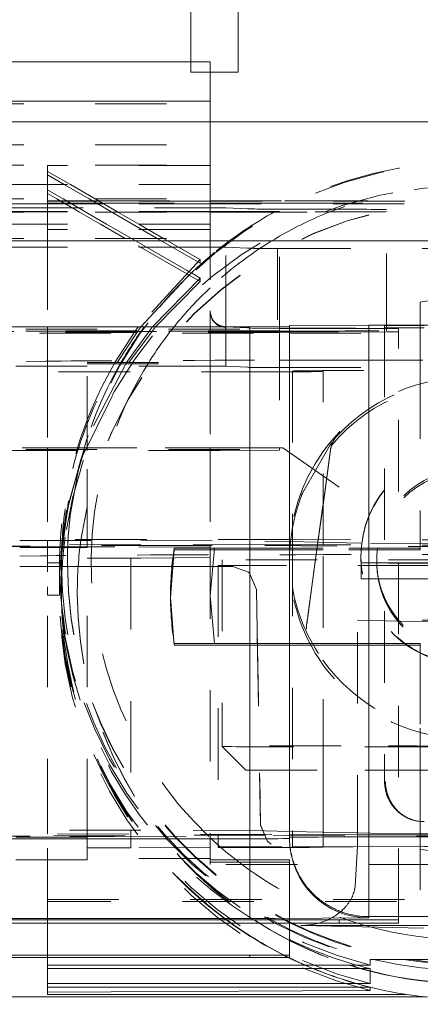
# Model space of a CAD drawing. Units: millimetres. Extents: x 1331 to 1892, y 72 to 806.
# Drawn here: x 1402 to 1407, y 673 to 685 of the extents above; entities that cross this region are included whole.
import ezdxf

# ---------------------------------------------------------------- set-up
doc = ezdxf.new("R2010")
doc.units = ezdxf.units.MM
for name, pattern in [('_..__..__..__.._', [1.8, 0.9, -0.9]), ('______..__..__..', [7.2, 2.7, -0.9, 0.9, -0.9, 0.9, -0.9]), ('________________', [0])]:
    doc.linetypes.add(name, pattern=pattern)
doc.layers.add('Ansichten', color=7, linetype='Continuous')
doc.layers.add('Maße', color=7, linetype='Continuous')
doc.dimstyles.get("Standard").update_dxf_attribs({"dimtxt": 0.18, "dimasz": 0.18, "dimexe": 0.18, "dimexo": 0.0625, "dimgap": 0.09, "dimtad": 0, "dimtih": 1, "dimtoh": 1, "dimdec": 4, "dimzin": 0, "dimdsep": 46, "dimtxsty": 'Standard', "dimcen": 0.09, "dimadec": 0, "dimazin": 0, "dimtfac": 1, "dimtdec": 4, "dimtofl": 0, "dimtmove": 0, "dimatfit": 3, "dimfxl": 0, "dimtolj": 1, "dimtzin": 0, "dimarcsym": 0})

# ---------------------------------------------------------------- blocks, each defined once
blk = doc.blocks.new('@725')
at = {"layer": 'Maße', "color": 7, "linetype": '________________', "lineweight": 9}
for p, q in [((1404.6, 684.714), (1404.6, 686.626)), ((1405.2, 684.584), (1405.2, 686.626)), ((1404.845, 684.714), (1401.595, 684.714)), ((1404.845, 684.714), (1404.845, 684.216)), ((1405.2, 684.584), (1404.845, 684.584)), ((1404.845, 684.216), (1404.845, 683.959)), ((1394, 683.959), (1412.6, 683.959)), ((1394, 682.459), (1412.6, 682.459)), ((1405.045, 681.375), (1401.595, 681.375)), ((1405.345, 681.375), (1405.045, 681.375)), ((1405.845, 681.377), (1405.345, 681.375)), ((1405.845, 681.393), (1406.845, 681.397)), ((1405.845, 681.393), (1405.845, 674.943)), ((1413.095, 681.397), (1406.845, 681.397)), ((1405.845, 674.927), (1405.845, 674.943)), ((1399.97, 673.904), (1406.47, 673.904)), ((1405.671, 673.92), (1405.345, 673.92)), ((1407.22, 673.901), (1406.47, 673.904)), ((1406.47, 673.859), (1407.22, 673.862)), ((1407.22, 673.901), (1407.22, 673.862)), ((1406.47, 673.859), (1399.97, 673.859)), ((1405.987, 673.832), (1413.095, 673.832)), ((1407.535, 673.797), (1405.987, 673.832)), ((1401.095, 673.46), (1405.345, 673.46)), ((1405.345, 673.428), (1401.095, 673.428)), ((1405.845, 673.457), (1405.845, 673.43)), ((1406.861, 673.402), (1413.245, 673.402)), ((1406.861, 673.334), (1406.861, 673.402)), ((1402.795, 673.334), (1406.861, 673.334)), ((1402.795, 673.288), (1402.795, 673.334)), ((1406.861, 673.288), (1402.795, 673.288)), ((1406.861, 673.1), (1406.861, 673.288)), ((1402.795, 673.1), (1406.861, 673.1)), ((1402.795, 673.054), (1402.795, 673.1)), ((1406.861, 673.054), (1402.795, 673.054)), ((1402.795, 672.993), (1406.811, 673.011)), ((1402.795, 672.964), (1402.795, 672.993)), ((1406.811, 673.011), (1406.861, 673.012)), ((1406.861, 673.012), (1406.861, 673.054)), ((1397.095, 672.931), (1407.57, 672.931)), ((1407.315, 672.964), (1402.795, 672.964))]:
    blk.add_line(p, q, dxfattribs=at)
at = {"layer": 'Maße', "color": 212, "linetype": '_..__..__..__.._', "lineweight": 9}
for p, q in [((1404.6, 684.584), (1404.6, 684.714)), ((1404.845, 684.584), (1404.6, 684.584)), ((1404.845, 684.217), (1401.595, 684.217)), ((1401.595, 684.182), (1404.845, 684.182)), ((1404.845, 683.959), (1404.845, 683.667)), ((1401.595, 683.667), (1404.845, 683.667)), ((1404.845, 683.667), (1404.845, 682.986)), ((1401.595, 683.41), (1404.845, 683.41)), ((1402.795, 683.166), (1402.795, 683.405)), ((1404.845, 683.405), (1402.795, 683.405)), ((1402.795, 683.333), (1403.084, 683.166)), ((1403.006, 683.166), (1402.795, 683.288)), ((1404.845, 683.166), (1401.595, 683.166)), ((1402.795, 682.986), (1402.795, 683.166)), ((1403.318, 682.986), (1403.006, 683.166)), ((1403.084, 683.166), (1403.397, 682.986)), ((1404.845, 682.964), (1404.845, 683.167)), ((1402.795, 683.1), (1402.992, 682.986)), ((1402.913, 682.986), (1402.795, 683.054)), ((1401.595, 682.986), (1404.845, 682.986)), ((1403.095, 682.926), (1401.595, 682.926)), ((1402.795, 682.828), (1402.795, 682.986)), ((1402.795, 682.964), (1403.031, 682.964)), ((1403.04, 682.958), (1402.795, 682.958)), ((1402.795, 682.932), (1403.086, 682.932)), ((1403.187, 682.828), (1402.913, 682.986)), ((1402.992, 682.986), (1403.266, 682.828)), ((1403.031, 682.964), (1403.436, 682.964)), ((1403.445, 682.958), (1403.04, 682.958)), ((1403.086, 682.932), (1403.491, 682.932)), ((1403.5, 682.926), (1403.095, 682.926)), ((1403.592, 682.828), (1403.318, 682.986)), ((1403.397, 682.986), (1403.67, 682.828)), ((1403.436, 682.964), (1404.845, 682.964)), ((1404.845, 682.958), (1403.445, 682.958)), ((1403.491, 682.932), (1404.845, 682.932)), ((1404.845, 682.926), (1403.5, 682.926)), ((1404.845, 682.866), (1404.845, 682.964)), ((1404.845, 682.964), (1405.782, 682.964)), ((1412.7, 682.958), (1404.845, 682.958)), ((1404.845, 682.932), (1405.72, 682.932)), ((1412.69, 682.926), (1404.845, 682.926)), ((1405.72, 682.932), (1405.866, 682.932)), ((1405.782, 682.964), (1405.932, 682.964)), ((1405.866, 682.932), (1410.324, 682.932)), ((1405.932, 682.964), (1410.258, 682.964)), ((1405.045, 682.875), (1401.595, 682.875)), ((1404.845, 682.828), (1401.595, 682.828)), ((1404.845, 682.823), (1401.595, 682.823)), ((1401.595, 682.821), (1404.845, 682.821)), ((1402.795, 682.821), (1402.795, 682.828)), ((1402.795, 682.669), (1402.795, 682.821)), ((1403.199, 682.821), (1403.187, 682.828)), ((1403.462, 682.669), (1403.199, 682.821)), ((1403.266, 682.828), (1403.277, 682.821)), ((1403.277, 682.821), (1403.54, 682.669)), ((1403.604, 682.821), (1403.592, 682.828)), ((1403.866, 682.669), (1403.604, 682.821)), ((1403.67, 682.828), (1403.682, 682.821)), ((1403.682, 682.821), (1403.945, 682.669)), ((1404.845, 682.866), (1404.845, 681.575)), ((1405.72, 682.828), (1404.845, 682.828)), ((1405.72, 682.823), (1404.845, 682.823)), ((1404.845, 682.821), (1405.72, 682.821)), ((1405.045, 681.375), (1405.045, 682.875)), ((1405.316, 682.861), (1405.045, 682.875)), ((1405.72, 681.357), (1405.72, 682.828)), ((1405.72, 682.821), (1406.07, 682.821)), ((1407.07, 681.397), (1407.07, 682.852)), ((1404.845, 682.669), (1401.595, 682.669)), ((1402.795, 682.602), (1402.795, 682.669)), ((1403.774, 682.489), (1403.462, 682.669)), ((1403.54, 682.669), (1403.853, 682.489)), ((1404.179, 682.489), (1403.866, 682.669)), ((1403.945, 682.669), (1404.257, 682.489)), ((1404.845, 682.602), (1402.795, 682.602)), ((1402.795, 682.602), (1402.795, 682.489)), ((1401.595, 682.489), (1404.845, 682.489)), ((1402.795, 682.489), (1402.795, 681.375)), ((1404.719, 681.944), (1403.774, 682.489)), ((1403.853, 682.489), (1404.547, 682.088)), ((1404.719, 682.177), (1404.179, 682.489)), ((1404.257, 682.489), (1404.703, 682.232)), ((1404.845, 682.379), (1401.595, 682.379)), ((1405.045, 682.379), (1404.845, 682.379)), ((1405.316, 682.365), (1405.045, 682.379)), ((1405.693, 682.361), (1405.693, 681.348)), ((1405.693, 682.361), (1405.72, 682.361)), ((1405.72, 682.361), (1412.6, 682.361)), ((1404.719, 682.223), (1403.939, 681.375)), ((1403.973, 681.375), (1404.719, 682.177)), ((1404.703, 682.232), (1404.719, 682.223)), ((1404.719, 682.223), (1404.719, 682.177)), ((1404.547, 682.088), (1404.591, 682.063)), ((1404.591, 682.063), (1404.608, 682.053)), ((1404.608, 682.053), (1404.719, 681.989)), ((1404.719, 681.989), (1404.12, 681.375)), ((1404.158, 681.375), (1404.719, 681.944)), ((1404.719, 681.989), (1404.719, 681.944)), ((1407.495, 681.686), (1407.495, 681.397)), ((1404.845, 681.564), (1404.845, 681.575)), ((1404.845, 681.564), (1404.845, 681.375)), ((1405.721, 681.305), (1400.719, 681.305)), ((1400.72, 681.345), (1405.72, 681.345)), ((1405.72, 681.323), (1400.72, 681.323)), ((1400.72, 681.321), (1405.72, 681.321)), ((1405.72, 681.309), (1400.72, 681.309)), ((1401.47, 681.316), (1404.97, 681.316)), ((1402.795, 681.375), (1402.795, 681.345)), ((1402.795, 681.345), (1402.795, 681.309)), ((1402.795, 681.309), (1402.795, 681.305)), ((1402.795, 681.305), (1402.795, 680.879)), ((1403.892, 681.309), (1403.644, 680.924)), ((1403.671, 680.924), (1403.924, 681.309)), ((1404.067, 681.309), (1403.789, 680.924)), ((1403.819, 680.924), (1404.104, 681.309)), ((1403.939, 681.375), (1403.892, 681.309)), ((1403.924, 681.309), (1403.973, 681.375)), ((1404.12, 681.375), (1404.067, 681.309)), ((1404.104, 681.309), (1404.158, 681.375)), ((1404.845, 681.375), (1404.845, 681.345)), ((1404.845, 681.345), (1404.845, 681.309)), ((1404.845, 681.309), (1404.845, 681.305)), ((1404.845, 681.305), (1404.845, 680.952)), ((1405.72, 681.319), (1404.97, 681.316)), ((1405.316, 681.361), (1405.045, 681.375)), ((1405.045, 681.375), (1405.045, 681.361)), ((1405.045, 681.361), (1405.045, 681.345)), ((1405.045, 681.345), (1405.045, 681.309)), ((1405.045, 681.309), (1405.045, 681.305)), ((1405.045, 681.305), (1405.045, 680.879)), ((1405.72, 681.351), (1405.72, 681.357)), ((1405.72, 681.351), (1406.47, 681.354)), ((1405.72, 681.351), (1405.72, 679.852)), ((1405.72, 681.321), (1405.845, 681.321)), ((1405.845, 681.309), (1405.72, 681.309)), ((1405.845, 681.321), (1406.07, 681.321)), ((1406.47, 681.309), (1405.845, 681.309)), ((1406.47, 681.354), (1407.042, 681.353)), ((1407.073, 681.31), (1406.47, 681.309)), ((1407.042, 681.353), (1407.22, 681.351)), ((1407.045, 681.39), (1407.545, 681.392)), ((1407.045, 681.39), (1407.045, 675.64)), ((1407.545, 681.36), (1407.045, 681.362)), ((1407.07, 681.352), (1407.07, 681.397)), ((1407.07, 681.326), (1407.07, 681.352)), ((1407.22, 681.312), (1407.073, 681.31)), ((1407.22, 673.901), (1407.22, 681.351)), ((1407.495, 681.397), (1407.495, 681.36)), ((1407.495, 681.36), (1407.495, 681.18)), ((1400.893, 681.297), (1405.845, 681.293)), ((1405.845, 681.293), (1408.42, 681.29)), ((1407.495, 681.18), (1407.495, 680.954)), ((1400.72, 680.895), (1402.706, 680.939)), ((1404.845, 680.952), (1404.845, 680.924)), ((1406.625, 680.954), (1408.42, 680.954)), ((1407.495, 680.954), (1407.495, 680.862)), ((1403.295, 680.879), (1401.595, 680.879)), ((1402.795, 680.879), (1402.795, 679.852)), ((1403.215, 679.701), (1403.819, 680.924)), ((1403.295, 680.924), (1404.845, 680.924)), ((1403.295, 679.852), (1403.295, 680.924)), ((1403.295, 680.91), (1404.845, 680.91)), ((1404.845, 680.879), (1403.295, 680.879)), ((1403.789, 680.924), (1403.309, 680)), ((1403.644, 680.924), (1403.479, 680.618)), ((1404.845, 680.924), (1404.845, 679.852)), ((1405.045, 680.879), (1404.845, 680.879)), ((1405.316, 680.865), (1405.045, 680.879)), ((1405.693, 680.862), (1405.845, 680.862)), ((1405.845, 680.862), (1408.42, 680.862)), ((1406.268, 680.811), (1405.882, 680.817)), ((1405.882, 680.817), (1405.882, 678.628)), ((1406.118, 680.808), (1405.947, 680.806)), ((1406.118, 680.808), (1406.268, 680.811)), ((1406.268, 678.627), (1406.268, 680.811)), ((1407.495, 680.862), (1407.495, 678.624)), ((1405.635, 680.806), (1400.595, 680.806)), ((1405.947, 680.806), (1405.635, 680.806)), ((1403.287, 679.945), (1403.036, 679.064)), ((1403.309, 680), (1403.287, 679.945)), ((1400.677, 679.852), (1405.763, 679.852)), ((1405.72, 679.848), (1400.72, 679.848)), ((1400.72, 679.828), (1405.72, 679.828)), ((1404.97, 679.816), (1401.47, 679.816)), ((1402.795, 679.852), (1402.795, 679.848)), ((1402.795, 679.848), (1402.795, 679.816)), ((1402.795, 679.816), (1402.795, 678.683)), ((1403.295, 679.848), (1403.295, 679.852)), ((1403.295, 679.816), (1403.295, 679.848)), ((1403.295, 678.683), (1403.295, 679.816)), ((1404.845, 679.852), (1404.845, 679.848)), ((1404.845, 679.848), (1404.845, 679.816)), ((1404.845, 679.816), (1404.845, 678.631)), ((1405.72, 679.819), (1404.97, 679.816)), ((1405.763, 679.852), (1405.72, 679.851)), ((1405.72, 679.852), (1405.72, 679.851)), ((1405.72, 679.851), (1405.72, 679.848)), ((1405.72, 679.828), (1405.72, 679.848)), ((1405.72, 679.828), (1405.72, 679.819)), ((1406.47, 679.354), (1405.763, 679.852)), ((1406.358, 679.888), (1405.993, 679.249)), ((1406.268, 679.134), (1406.363, 679.83)), ((1406.363, 679.822), (1406.268, 679.126)), ((1406.385, 679.917), (1406.358, 679.888)), ((1406.362, 679.821), (1406.363, 679.825)), ((1406.363, 679.825), (1406.378, 679.893)), ((1406.378, 679.893), (1406.385, 679.917)), ((1403.054, 679.108), (1403.215, 679.701)), ((1402.945, 678.288), (1403.113, 679.591)), ((1402.975, 678.605), (1403.054, 679.108)), ((1406.158, 678.326), (1406.267, 679.125)), ((1406.268, 679.126), (1406.2, 678.627)), ((1406.267, 679.125), (1406.268, 679.134)), ((1403.036, 679.064), (1402.979, 678.688)), ((1405.845, 678.693), (1400.893, 678.697)), ((1401.675, 678.611), (1403.774, 678.619)), ((1403.076, 678.604), (1401.675, 678.611)), ((1402.444, 678.683), (1403.971, 678.682)), ((1403.971, 678.633), (1402.444, 678.636)), ((1402.444, 678.593), (1403.076, 678.593)), ((1402.795, 678.683), (1402.795, 678.635)), ((1402.795, 678.635), (1402.795, 678.402)), ((1402.979, 678.688), (1402.949, 678.302)), ((1402.95, 678.275), (1402.975, 678.605)), ((1403.076, 678.604), (1403.644, 678.603)), ((1403.076, 678.593), (1403.295, 678.593)), ((1403.295, 678.634), (1403.295, 678.683)), ((1403.295, 678.604), (1403.295, 678.634)), ((1403.295, 678.593), (1403.295, 678.604)), ((1403.295, 675.033), (1403.295, 678.593)), ((1404.845, 678.597), (1403.644, 678.603)), ((1403.774, 678.619), (1403.971, 678.619)), ((1403.971, 678.682), (1405.533, 678.675)), ((1405.533, 678.629), (1403.971, 678.633)), ((1403.971, 678.619), (1405.533, 678.618)), ((1404.901, 678.586), (1404.393, 678.584)), ((1404.393, 678.584), (1404.393, 678.564)), ((1404.845, 678.631), (1404.845, 678.618)), ((1404.845, 678.618), (1404.845, 678.597)), ((1404.845, 678.597), (1404.845, 674.981)), ((1404.901, 678.586), (1404.845, 677.986)), ((1405.533, 678.586), (1404.901, 678.586)), ((1405.533, 678.675), (1405.845, 678.668)), ((1405.845, 678.628), (1405.533, 678.629)), ((1405.533, 678.618), (1405.543, 678.618)), ((1405.543, 678.586), (1405.533, 678.586)), ((1405.543, 678.618), (1408.345, 678.602)), ((1405.845, 678.586), (1405.543, 678.586)), ((1408.42, 678.691), (1405.845, 678.693)), ((1405.845, 678.668), (1406.872, 678.645)), ((1408.42, 678.622), (1405.845, 678.628)), ((1405.882, 678.586), (1405.845, 678.586)), ((1405.882, 678.628), (1405.882, 674.978)), ((1406.195, 678.586), (1405.882, 678.586)), ((1406.2, 678.627), (1406.069, 677.665)), ((1406.268, 678.586), (1406.195, 678.586)), ((1406.268, 675.783), (1406.268, 678.627)), ((1407.495, 678.586), (1406.268, 678.586)), ((1406.872, 678.645), (1407.908, 678.639)), ((1407.495, 678.624), (1407.495, 678.586)), ((1407.495, 678.564), (1407.495, 678.586)), ((1402.706, 678.49), (1402.444, 678.484)), ((1403.644, 678.46), (1403.295, 678.46)), ((1403.774, 678.46), (1403.644, 678.46)), ((1403.845, 678.46), (1403.774, 678.46)), ((1403.845, 678.46), (1403.971, 678.461)), ((1403.845, 678.46), (1403.845, 675.032)), ((1403.971, 678.461), (1404.845, 678.468)), ((1404.345, 677.964), (1404.393, 678.564)), ((1404.845, 678.564), (1404.393, 678.564)), ((1405.533, 678.564), (1404.845, 678.564)), ((1405.543, 678.564), (1405.533, 678.564)), ((1405.845, 678.564), (1405.543, 678.564)), ((1405.882, 678.564), (1405.845, 678.564)), ((1406.191, 678.564), (1405.882, 678.564)), ((1406.268, 678.564), (1406.191, 678.564)), ((1407.495, 678.564), (1406.268, 678.564)), ((1408.42, 678.504), (1406.625, 678.504)), ((1406.745, 678.478), (1406.745, 678.472)), ((1402.444, 678.356), (1403.076, 678.356)), ((1402.945, 678.402), (1402.795, 678.402)), ((1402.795, 678.333), (1402.795, 678.402)), ((1402.795, 678.288), (1402.795, 678.402)), ((1402.795, 675.033), (1402.795, 678.333)), ((1402.795, 678.333), (1402.795, 678.288)), ((1402.945, 678.333), (1402.945, 678.402)), ((1402.945, 678.288), (1402.945, 678.333)), ((1402.97, 678.39), (1402.97, 678.356)), ((1402.97, 678.356), (1402.97, 678.029)), ((1403.045, 678.4), (1403.045, 678.39)), ((1403.076, 678.356), (1403.295, 678.356)), ((1403.295, 678.356), (1403.644, 678.356)), ((1403.644, 678.356), (1403.774, 678.356)), ((1403.774, 678.356), (1403.845, 678.356)), ((1403.845, 678.356), (1403.971, 678.356)), ((1403.971, 678.356), (1404.845, 678.356)), ((1404.845, 678.356), (1404.945, 678.356)), ((1411.208, 678.368), (1404.945, 678.368)), ((1404.945, 678.368), (1404.945, 674.98)), ((1405.09, 678.357), (1404.945, 678.358)), ((1404.945, 678.356), (1404.995, 678.356)), ((1404.995, 678.439), (1404.995, 676.088)), ((1407.995, 678.438), (1404.995, 678.438)), ((1404.995, 678.356), (1405.133, 678.356)), ((1405.133, 678.356), (1405.09, 678.357)), ((1405.328, 678.283), (1405.133, 678.356)), ((1405.133, 678.356), (1405.328, 678.283)), ((1406.071, 677.685), (1406.158, 678.326)), ((1406.748, 678.4), (1407.995, 678.4)), ((1406.748, 678.2), (1406.748, 678.4)), ((1407.995, 678.398), (1406.748, 678.398)), ((1406.945, 678.428), (1406.945, 678.402)), ((1402.949, 678.302), (1402.945, 678.1)), ((1402.945, 678.1), (1402.945, 678.288)), ((1402.945, 678.054), (1402.95, 678.275)), ((1405.34, 678.271), (1405.328, 678.283)), ((1405.429, 678.065), (1405.34, 678.271)), ((1405.34, 678.271), (1405.429, 678.065)), ((1402.795, 678.1), (1402.795, 678.054)), ((1402.945, 678.054), (1402.945, 678.1)), ((1406.748, 678.2), (1407.995, 678.2)), ((1406.748, 678.198), (1406.748, 678.2)), ((1407.995, 678.198), (1406.748, 678.198)), ((1402.795, 677.993), (1402.795, 678.054)), ((1402.795, 677.993), (1402.945, 677.994)), ((1402.945, 677.994), (1402.945, 678.054)), ((1403.17, 678.027), (1403.17, 678.024)), ((1404.345, 677.984), (1404.345, 677.964)), ((1404.393, 677.364), (1404.345, 677.964)), ((1404.901, 677.386), (1404.845, 677.986)), ((1405.438, 677.556), (1405.429, 678.065)), ((1406.06, 677.564), (1406.061, 677.618)), ((1406.061, 677.62), (1406.062, 677.613)), ((1406.07, 677.675), (1406.062, 677.614)), ((1406.069, 677.665), (1406.062, 677.613)), ((1406.068, 677.639), (1406.07, 677.675)), ((1406.068, 677.645), (1406.068, 677.639)), ((1406.701, 677.677), (1408.025, 677.648)), ((1408.42, 677.677), (1406.701, 677.677)), ((1406.701, 674.827), (1406.701, 677.677)), ((1405.439, 677.493), (1405.438, 677.556)), ((1405.438, 677.556), (1405.481, 675.097)), ((1405.439, 677.493), (1405.481, 675.098)), ((1406.059, 677.574), (1406.059, 677.572)), ((1404.901, 677.386), (1404.393, 677.384)), ((1404.393, 677.384), (1404.393, 677.364)), ((1404.393, 677.364), (1404.845, 677.364)), ((1404.845, 677.364), (1404.945, 677.364)), ((1404.945, 677.386), (1404.901, 677.386)), ((1404.995, 677.386), (1404.945, 677.386)), ((1404.945, 677.364), (1404.995, 677.364)), ((1405.441, 677.386), (1404.995, 677.386)), ((1404.995, 677.364), (1405.441, 677.364)), ((1405.533, 677.386), (1405.441, 677.386)), ((1405.441, 677.364), (1405.533, 677.364)), ((1405.543, 677.386), (1405.533, 677.386)), ((1405.533, 677.364), (1405.543, 677.364)), ((1405.845, 677.386), (1405.543, 677.386)), ((1405.543, 677.364), (1405.845, 677.364)), ((1405.882, 677.386), (1405.845, 677.386)), ((1405.845, 677.364), (1405.882, 677.364)), ((1406.102, 677.386), (1405.882, 677.386)), ((1405.882, 677.364), (1406.114, 677.364)), ((1406.132, 677.386), (1406.102, 677.386)), ((1406.114, 677.364), (1406.145, 677.364)), ((1406.268, 677.386), (1406.132, 677.386)), ((1406.145, 677.364), (1406.268, 677.364)), ((1406.701, 677.386), (1406.268, 677.386)), ((1406.268, 677.364), (1406.701, 677.364)), ((1407.3, 677.386), (1406.701, 677.386)), ((1406.701, 677.364), (1407.333, 677.364)), ((1407.495, 677.386), (1407.3, 677.386)), ((1407.333, 677.364), (1407.495, 677.364)), ((1407.495, 677.386), (1407.495, 677.268)), ((1407.495, 677.268), (1407.495, 676.318)), ((1407.495, 676.318), (1407.495, 676.262)), ((1407.495, 676.262), (1407.495, 675.785)), ((1404.995, 676.088), (1405.297, 675.787)), ((1405.295, 675.788), (1407.695, 675.788)), ((1407.695, 675.788), (1405.295, 675.788)), ((1406.268, 674.977), (1406.268, 675.783)), ((1407.495, 675.785), (1407.495, 675.643)), ((1407.045, 675.64), (1407.045, 675.612)), ((1407.495, 675.643), (1407.495, 675.611)), ((1407.495, 675.611), (1407.495, 675.142)), ((1407.495, 675.142), (1407.545, 675.14)), ((1407.495, 675.142), (1407.495, 675.139)), ((1407.495, 675.139), (1407.495, 675.111)), ((1407.495, 675.111), (1407.495, 674.974)), ((1401.122, 674.989), (1405.845, 674.978)), ((1403.971, 675.032), (1402.444, 675.033)), ((1402.795, 674.985), (1402.795, 675.033)), ((1402.795, 673.904), (1402.795, 674.985)), ((1403.295, 674.984), (1403.295, 675.033)), ((1403.295, 674.954), (1403.295, 674.984)), ((1403.845, 675.032), (1403.845, 674.983)), ((1403.845, 674.983), (1403.845, 674.969)), ((1405.533, 675.025), (1403.971, 675.032)), ((1404.845, 674.981), (1404.845, 674.968)), ((1404.945, 674.98), (1404.945, 674.968)), ((1405.569, 674.891), (1405.481, 675.098)), ((1405.481, 675.097), (1405.569, 674.891)), ((1405.845, 675.018), (1405.533, 675.025)), ((1406.701, 674.999), (1405.845, 675.018)), ((1405.845, 674.978), (1406.701, 674.976)), ((1405.882, 674.978), (1405.882, 674.821)), ((1406.268, 674.818), (1406.268, 674.977)), ((1406.872, 674.995), (1406.701, 674.999)), ((1406.701, 674.976), (1409.883, 674.969)), ((1406.872, 674.995), (1407.908, 674.989)), ((1403.295, 674.943), (1400.595, 674.943)), ((1403.774, 674.969), (1401.675, 674.962)), ((1401.675, 674.962), (1403.076, 674.954)), ((1403.644, 674.953), (1403.076, 674.954)), ((1403.295, 674.943), (1403.295, 674.954)), ((1403.295, 674.81), (1403.295, 674.943)), ((1403.644, 674.953), (1404.845, 674.947)), ((1405.543, 674.968), (1403.774, 674.969)), ((1403.845, 674.969), (1403.845, 674.81)), ((1404.845, 674.968), (1404.845, 674.947)), ((1404.845, 674.947), (1404.845, 674.818)), ((1404.945, 674.968), (1404.945, 674.824)), ((1408.345, 674.952), (1405.543, 674.968)), ((1405.569, 674.891), (1405.613, 674.855)), ((1407.495, 674.974), (1407.495, 674.792)), ((1403.295, 674.81), (1403.845, 674.81)), ((1403.295, 674.674), (1403.295, 674.81)), ((1404.845, 674.818), (1403.845, 674.81)), ((1404.845, 674.818), (1404.845, 674.674)), ((1411.149, 674.827), (1404.945, 674.824)), ((1404.945, 674.824), (1404.945, 674.815)), ((1404.945, 674.815), (1405.09, 674.813)), ((1405.09, 674.813), (1405.439, 674.813)), ((1405.439, 674.813), (1405.717, 674.813)), ((1405.717, 674.813), (1405.926, 674.813)), ((1405.717, 674.813), (1405.717, 674.813)), ((1410.248, 674.827), (1405.882, 674.824)), ((1405.882, 674.824), (1406.268, 674.818)), ((1405.926, 674.813), (1406.097, 674.814)), ((1406.097, 674.814), (1406.268, 674.818)), ((1406.701, 674.827), (1406.674, 674.328)), ((1407.495, 674.792), (1407.495, 674.282)), ((1403.295, 674.66), (1401.095, 674.66)), ((1404.845, 674.674), (1403.295, 674.674)), ((1403.295, 674.66), (1403.295, 674.674)), ((1404.845, 674.674), (1404.845, 674.66)), ((1405.345, 674.66), (1404.845, 674.66)), ((1404.845, 674.66), (1404.845, 674.628)), ((1404.845, 674.628), (1404.845, 674.602)), ((1404.845, 674.628), (1405.345, 674.628)), ((1405.845, 674.657), (1405.845, 673.904)), ((1411.345, 674.602), (1404.845, 674.602)), ((1402.795, 674.158), (1412.595, 674.158)), ((1412.595, 674.132), (1402.795, 674.132)), ((1402.795, 673.46), (1402.795, 673.904)), ((1405.845, 673.904), (1405.845, 673.457)), ((1402.795, 673.334), (1402.795, 673.46)), ((1402.795, 673.1), (1402.795, 673.334)), ((1402.795, 672.993), (1402.795, 673.054)), ((1408.875, 672.964), (1407.315, 672.964))]:
    blk.add_line(p, q, dxfattribs=at)
at = {"layer": 'Maße', "color": 253, "linetype": '________________', "lineweight": 9}
for p, q in [((1404.845, 684.216), (1401.595, 684.216)), ((1405.345, 681.375), (1405.345, 674.925)), ((1406.845, 674.947), (1406.845, 681.397)), ((1401.095, 674.925), (1405.345, 674.925)), ((1405.345, 674.925), (1405.345, 673.92)), ((1406.845, 673.943), (1406.845, 674.947)), ((1406.845, 674.947), (1413.095, 674.947)), ((1405.345, 673.92), (1401.095, 673.92)), ((1406.845, 673.927), (1405.671, 673.92)), ((1406.47, 673.859), (1406.47, 673.904)), ((1413.095, 673.943), (1406.845, 673.943)), ((1406.845, 673.943), (1406.845, 673.927)), ((1405.345, 673.46), (1405.345, 673.428))]:
    blk.add_line(p, q, dxfattribs=at)
at = {"layer": 'Maße', "color": 212, "linetype": '_..__..__..__.._', "lineweight": 9}
for points in [[(1404.845, 681.575), (1404.845, 681.572), (1404.845, 681.569), (1404.845, 681.566), (1404.845, 681.562), (1404.846, 681.559), (1404.846, 681.556), (1404.846, 681.553), (1404.847, 681.55), (1404.847, 681.547), (1404.847, 681.544), (1404.848, 681.541), (1404.849, 681.537), (1404.849, 681.534), (1404.85, 681.531), (1404.851, 681.528), (1404.851, 681.525), (1404.852, 681.522), (1404.853, 681.519), (1404.854, 681.516), (1404.855, 681.512), (1404.856, 681.51), (1404.857, 681.507), (1404.858, 681.504), (1404.859, 681.501), (1404.86, 681.498), (1404.861, 681.495), (1404.863, 681.493), (1404.864, 681.49), (1404.865, 681.487), (1404.867, 681.484), (1404.868, 681.481), (1404.87, 681.479), (1404.871, 681.476), (1404.873, 681.473), (1404.874, 681.471), (1404.876, 681.468), (1404.878, 681.465), (1404.88, 681.462), (1404.881, 681.46), (1404.883, 681.457), (1404.885, 681.455), (1404.887, 681.452), (1404.889, 681.449), (1404.891, 681.447), (1404.893, 681.444), (1404.895, 681.442), (1404.897, 681.44), (1404.899, 681.438), (1404.901, 681.435), (1404.904, 681.433), (1404.906, 681.431), (1404.908, 681.429), (1404.91, 681.427), (1404.913, 681.425), (1404.915, 681.423), (1404.917, 681.421), (1404.92, 681.419), (1404.922, 681.417), (1404.925, 681.415), (1404.927, 681.413), (1404.93, 681.411), (1404.932, 681.409), (1404.935, 681.408), (1404.938, 681.406), (1404.941, 681.404), (1404.943, 681.403), (1404.946, 681.401), (1404.949, 681.399), (1404.952, 681.398), (1404.955, 681.396), (1404.957, 681.395), (1404.96, 681.394), (1404.963, 681.392), (1404.966, 681.391), (1404.968, 681.39), (1404.971, 681.389), (1404.974, 681.388), (1404.977, 681.387), (1404.98, 681.386), (1404.983, 681.385), (1404.986, 681.384), (1404.989, 681.383), (1404.992, 681.382), (1404.995, 681.381), (1404.998, 681.38), (1405.001, 681.38), (1405.004, 681.379), (1405.007, 681.378), (1405.011, 681.378), (1405.014, 681.377), (1405.017, 681.377), (1405.02, 681.376), (1405.023, 681.376), (1405.027, 681.376), (1405.03, 681.375), (1405.033, 681.375), (1405.036, 681.375), (1405.039, 681.375), (1405.042, 681.375), (1405.045, 681.375)], [(1404.845, 681.564), (1404.872, 681.462), (1404.944, 681.39), (1405.045, 681.361)], [(1407.045, 675.64), (1407.045, 675.632), (1407.045, 675.624), (1407.046, 675.617), (1407.046, 675.609), (1407.046, 675.601), (1407.047, 675.594), (1407.048, 675.586), (1407.049, 675.578), (1407.05, 675.57), (1407.051, 675.562), (1407.052, 675.554), (1407.054, 675.546), (1407.055, 675.539), (1407.057, 675.531), (1407.059, 675.523), (1407.061, 675.515), (1407.063, 675.507), (1407.065, 675.499), (1407.067, 675.492), (1407.07, 675.484), (1407.072, 675.477), (1407.075, 675.47), (1407.077, 675.463), (1407.08, 675.455), (1407.083, 675.448), (1407.086, 675.441), (1407.089, 675.434), (1407.092, 675.427), (1407.096, 675.42), (1407.099, 675.413), (1407.103, 675.407), (1407.106, 675.4), (1407.11, 675.393), (1407.114, 675.386), (1407.118, 675.379), (1407.122, 675.372), (1407.127, 675.366), (1407.131, 675.359), (1407.136, 675.352), (1407.141, 675.346), (1407.145, 675.339), (1407.15, 675.333), (1407.155, 675.326), (1407.16, 675.32), (1407.166, 675.314), (1407.171, 675.308), (1407.176, 675.303), (1407.181, 675.297), (1407.186, 675.292), (1407.191, 675.286), (1407.197, 675.281), (1407.202, 675.276), (1407.208, 675.27), (1407.214, 675.265), (1407.22, 675.26), (1407.226, 675.255), (1407.232, 675.25), (1407.238, 675.245), (1407.244, 675.241), (1407.25, 675.236), (1407.257, 675.231), (1407.264, 675.226), (1407.27, 675.222), (1407.277, 675.218), (1407.284, 675.213), (1407.291, 675.209), (1407.298, 675.205), (1407.305, 675.201), (1407.312, 675.197), (1407.319, 675.194), (1407.326, 675.19), (1407.333, 675.187), (1407.34, 675.184), (1407.347, 675.181), (1407.354, 675.178), (1407.361, 675.175), (1407.368, 675.172), (1407.375, 675.169), (1407.382, 675.167), (1407.39, 675.164), (1407.397, 675.162), (1407.404, 675.16), (1407.412, 675.158), (1407.42, 675.156), (1407.427, 675.154), (1407.435, 675.152), (1407.443, 675.15), (1407.451, 675.149), (1407.459, 675.147), (1407.467, 675.146), (1407.475, 675.145), (1407.483, 675.144), (1407.491, 675.143), (1407.495, 675.142)], [(1407.054, 675.64), (1407.055, 675.633), (1407.055, 675.626), (1407.055, 675.619), (1407.056, 675.612), (1407.057, 675.604), (1407.057, 675.597), (1407.058, 675.59), (1407.059, 675.583), (1407.06, 675.576), (1407.061, 675.568), (1407.063, 675.561), (1407.064, 675.554), (1407.065, 675.546), (1407.067, 675.539), (1407.069, 675.531), (1407.071, 675.523), (1407.073, 675.515), (1407.075, 675.507), (1407.077, 675.499), (1407.08, 675.492), (1407.082, 675.484), (1407.085, 675.477), (1407.087, 675.47), (1407.09, 675.463), (1407.092, 675.456), (1407.095, 675.449), (1407.098, 675.442), (1407.101, 675.435), (1407.104, 675.428), (1407.108, 675.42), (1407.111, 675.413), (1407.115, 675.406), (1407.119, 675.399), (1407.123, 675.392), (1407.126, 675.386), (1407.13, 675.379), (1407.134, 675.373), (1407.137, 675.367), (1407.141, 675.361), (1407.145, 675.355), (1407.15, 675.348), (1407.154, 675.342), (1407.159, 675.335), (1407.164, 675.329), (1407.169, 675.323), (1407.174, 675.317), (1407.179, 675.311), (1407.183, 675.305), (1407.188, 675.3), (1407.193, 675.295), (1407.198, 675.289), (1407.203, 675.284), (1407.208, 675.279), (1407.213, 675.274), (1407.219, 675.269), (1407.224, 675.264), (1407.23, 675.258), (1407.235, 675.253), (1407.241, 675.249), (1407.247, 675.244), (1407.253, 675.239), (1407.259, 675.234), (1407.266, 675.23), (1407.272, 675.225), (1407.279, 675.221), (1407.285, 675.216), (1407.292, 675.212), (1407.298, 675.208), (1407.305, 675.204), (1407.312, 675.2), (1407.319, 675.196), (1407.326, 675.193), (1407.333, 675.189), (1407.339, 675.186), (1407.346, 675.183), (1407.353, 675.18), (1407.359, 675.177), (1407.366, 675.174), (1407.373, 675.172), (1407.38, 675.169), (1407.387, 675.166), (1407.394, 675.164), (1407.401, 675.162), (1407.408, 675.16), (1407.415, 675.158), (1407.422, 675.156), (1407.43, 675.154), (1407.437, 675.152), (1407.445, 675.15), (1407.452, 675.149), (1407.46, 675.147), (1407.467, 675.146), (1407.475, 675.145), (1407.483, 675.144), (1407.49, 675.143), (1407.498, 675.142)], [(1405.987, 673.832), (1406.004, 673.832), (1406.02, 673.832), (1406.036, 673.833), (1406.051, 673.834), (1406.066, 673.835), (1406.08, 673.836), (1406.096, 673.838), (1406.111, 673.84), (1406.126, 673.842), (1406.139, 673.845), (1406.155, 673.848), (1406.169, 673.851), (1406.183, 673.854), (1406.195, 673.857), (1406.211, 673.861), (1406.23, 673.866), (1406.246, 673.871), (1406.262, 673.876), (1406.277, 673.882), (1406.292, 673.888), (1406.307, 673.893), (1406.321, 673.9), (1406.335, 673.906), (1406.347, 673.912), (1406.359, 673.918), (1406.371, 673.924), (1406.382, 673.93), (1406.393, 673.936), (1406.404, 673.942), (1406.412, 673.948), (1406.421, 673.953), (1406.429, 673.958), (1406.437, 673.964), (1406.445, 673.97), (1406.455, 673.977), (1406.465, 673.985), (1406.475, 673.992), (1406.485, 674.001), (1406.495, 674.009), (1406.505, 674.018), (1406.514, 674.027), (1406.524, 674.036), (1406.531, 674.043), (1406.538, 674.051), (1406.545, 674.058), (1406.552, 674.066), (1406.559, 674.074), (1406.565, 674.082), (1406.571, 674.089), (1406.577, 674.097), (1406.583, 674.104), (1406.588, 674.112), (1406.594, 674.12), (1406.599, 674.128), (1406.604, 674.136), (1406.609, 674.144), (1406.614, 674.152), (1406.618, 674.16), (1406.623, 674.168), (1406.627, 674.177), (1406.631, 674.184), (1406.634, 674.192), (1406.638, 674.199), (1406.641, 674.207), (1406.644, 674.215), (1406.647, 674.222), (1406.65, 674.229), (1406.652, 674.236), (1406.654, 674.242), (1406.657, 674.249), (1406.659, 674.255), (1406.66, 674.262), (1406.662, 674.268), (1406.664, 674.275), (1406.665, 674.281), (1406.667, 674.288), (1406.668, 674.295), (1406.67, 674.301), (1406.671, 674.308), (1406.672, 674.315), (1406.673, 674.321), (1406.674, 674.328)]]:
    blk.add_lwpolyline(points, dxfattribs=at)
at = {"layer": 'Maße', "color": 7, "linetype": '________________', "lineweight": 9}
blk.add_lwpolyline([(1405.845, 674.943), (1405.845, 674.928), (1405.845, 674.912), (1405.846, 674.897), (1405.847, 674.881), (1405.848, 674.866), (1405.849, 674.851), (1405.851, 674.835), (1405.853, 674.82), (1405.855, 674.804), (1405.857, 674.788), (1405.86, 674.772), (1405.863, 674.756), (1405.866, 674.741), (1405.869, 674.725), (1405.873, 674.709), (1405.877, 674.693), (1405.881, 674.678), (1405.885, 674.662), (1405.89, 674.647), (1405.895, 674.632), (1405.9, 674.617), (1405.905, 674.603), (1405.91, 674.589), (1405.915, 674.574), (1405.921, 674.56), (1405.927, 674.546), (1405.933, 674.532), (1405.94, 674.518), (1405.946, 674.504), (1405.953, 674.49), (1405.96, 674.477), (1405.968, 674.463), (1405.975, 674.45), (1405.983, 674.436), (1405.991, 674.422), (1406, 674.408), (1406.009, 674.395), (1406.018, 674.381), (1406.027, 674.368), (1406.036, 674.355), (1406.046, 674.342), (1406.056, 674.329), (1406.066, 674.316), (1406.076, 674.304), (1406.086, 674.292), (1406.096, 674.28), (1406.106, 674.269), (1406.117, 674.258), (1406.127, 674.247), (1406.138, 674.236), (1406.149, 674.225), (1406.16, 674.214), (1406.171, 674.204), (1406.183, 674.194), (1406.194, 674.184), (1406.206, 674.174), (1406.218, 674.164), (1406.23, 674.154), (1406.243, 674.145), (1406.256, 674.135), (1406.269, 674.126), (1406.282, 674.116), (1406.296, 674.107), (1406.309, 674.099), (1406.323, 674.09), (1406.337, 674.082), (1406.351, 674.074), (1406.365, 674.066), (1406.379, 674.058), (1406.393, 674.051), (1406.407, 674.044), (1406.421, 674.037), (1406.434, 674.031), (1406.448, 674.025), (1406.462, 674.019), (1406.477, 674.013), (1406.491, 674.008), (1406.505, 674.002), (1406.52, 673.997), (1406.534, 673.992), (1406.549, 673.988), (1406.564, 673.983), (1406.579, 673.979), (1406.594, 673.975), (1406.61, 673.971), (1406.626, 673.967), (1406.641, 673.964), (1406.657, 673.961), (1406.673, 673.958), (1406.689, 673.955), (1406.705, 673.953), (1406.721, 673.951), (1406.737, 673.949), (1406.753, 673.947), (1406.769, 673.946), (1406.784, 673.945), (1406.799, 673.944), (1406.815, 673.943), (1406.83, 673.943), (1406.845, 673.943)], dxfattribs=at)
at = {"layer": 'Maße', "color": 212, "linetype": '_..__..__..__.._', "lineweight": 9, "extrusion": (0, 0, -1)}
blk.add_lwpolyline([(-1408.695, 674.792, 0.032939), (-1408.27, 674.741), (-1408.122, 674.736), (-1407.973, 674.739), (-1407.825, 674.748), (-1407.68, 674.763), (-1407.541, 674.784), (-1407.495, 674.792), (-1407.495, 674.792)], format="xyb", dxfattribs=at)
blk.add_arc((-1408.095, 678.288), 5.15, 14.6568, 30.7889, dxfattribs=at)
at = {"layer": 'Maße', "color": 212, "linetype": '_..__..__..__.._', "lineweight": 9}
for centre, radius, start, end in [((1408.095, 678.487), 2.25, 90, 144.2942), ((1408.095, 678.333), 5.15, 153.6717, 180), ((1408.095, 678.487), 2.25, 144.2942, 215.7058), ((1406.368, 677.645), 0.3, 172.2563, 180), ((1408.095, 678.487), 2.25, 215.7058, 267.4465)]:
    blk.add_arc(centre, radius, start, end, dxfattribs=at)
for centre, major_axis, ratio, start_param, end_param in [((1408.095, 678.4), (-5.05, 0), 0.99999, 4.171421, 5.214019), ((1408.095, 678.39), (-5.05, 0), 0.99999, 3.141593, 6.148033), ((1408.095, 678.029), (-5.125, 0), 0.99999, 3.141593, 6.148033), ((1408.095, 678.402), (-4.75, 0), 0.99999, 4.287449, 5.087419), ((1408.095, 678.027), (-4.925, 0), 0.99999, 3.141593, 6.148033), ((1408.095, 678.024), (-4.925, 0), 0.99999, 3.141593, 6.148033), ((1408.095, 678.4), (-5.05, 0), 0.99999, 5.214019, 5.397541), ((1408.095, 678.402), (-4.75, 0), 0.99999, 5.087419, 5.235988), ((1406.07, 682.852), (1, 0), 0.004538, 0, 1.449208), ((1408.095, 678.402), (-4.75, 0), 0.99999, 5.235988, 5.46591), ((1408.095, 678.4), (-5.05, 0), 0.99999, 5.397541, 5.411535), ((1408.095, 678.4), (-5.05, 0), 0.99999, 5.411535, 5.653333), ((1408.095, 678.402), (-4.75, 0), 0.99999, 5.46591, 5.606848), ((1408.095, 678.4), (-5.05, 0), 0.99999, 5.669363, 5.759823), ((1408.095, 678.4), (-5.05, 0), 0.99999, 5.653333, 5.669363), ((1408.095, 678.402), (-4.75, 0), 0.99999, 5.624487, 5.723317), ((1408.095, 678.402), (-4.75, 0), 0.99999, 5.606848, 5.624487), ((1406.07, 681.326), (1, 0), 0.004538, 4.712389, 6.283185), ((1406.07, 681.352), (1, 0), 0.004538, 0.237391, 1.449208), ((1406.07, 681.352), (1, 0), 0.004538, 0, 0.237391), ((1408.095, 678.4), (-5.05, 0), 0.99999, 5.759823, 6.148033), ((1408.095, 678.402), (-4.75, 0), 0.99999, 5.723317, 6.148033), ((1408.132, 680.817), (2.25, 0), 0.004538, 0, 3.141593), ((1408.095, 678.428), (-1.15, 0), 0.99999, 3.141593, 6.148033), ((1408.095, 678.402), (-1.15, 0), 0.99999, 3.141593, 6.283185), ((1408.095, 678.39), (-5.125, 0), 0.99999, 6.148033, 6.283185), ((1408.095, 678.4), (-5.05, 0), 0.99999, 6.148033, 6.283185), ((1408.095, 678.39), (-5.05, 0), 0.99999, 6.148033, 6.283185), ((1408.095, 678.402), (-4.75, 0), 0.99999, 6.148033, 7.100461), ((1408.095, 678.029), (-5.125, 0), 0.99999, 6.148033, 6.283185), ((1408.095, 678.027), (-4.925, 0), 0.99999, 6.148033, 6.283185), ((1408.095, 678.024), (-4.925, 0), 0.99999, 6.148033, 6.283185), ((1408.095, 677.984), (-3.75, 0), 0.99999, 6.122495, 6.283185), ((1408.095, 678.428), (-1.15, 0), 0.99999, 6.148033, 6.283185), ((1406.625, 678.486), (3.999, 0), 0.004538, 1.570796, 2.94088), ((1408.095, 678.402), (-5.15, 0), 0.99999, 0, 1.328851), ((1408.095, 678.39), (-5.125, 0), 0.99999, 0, 1.066125), ((1408.095, 678.4), (-5.05, 0), 0.99999, 0, 1.097928), ((1408.095, 678.39), (-5.05, 0), 0.99999, 0, 1.093703), ((1408.095, 678.428), (-1.15, 0), 0.99999, 0, 3.141593), ((1408.095, 678.402), (-1.15, 0), 0.99999, 0, 1.483519), ((1408.095, 678.029), (-5.125, 0), 0.99999, 0, 0.071499), ((1408.095, 678.027), (-4.925, 0), 0.99999, 0, 0.991775), ((1408.095, 678.024), (-4.925, 0), 0.99999, 0, 0.990823), ((1408.095, 677.984), (-3.75, 0), 0.99999, 0, 0.160691), ((1408.095, 678.029), (-5.125, 0), 0.99999, 0.071499, 0.935351), ((1406.495, 676.088), (1.5, 0), 0.004538, 1.570796, 3.141593), ((1406.495, 676.088), (1.5, 0), 0.004538, 0, 1.570796), ((1406.495, 676.088), (1.5, 0), 0.004538, 3.141593, 6.283185), ((1407.545, 675.64), (0.5, 0), 0.004538, 2.948505, 3.141593), ((1408.095, 678.402), (-4.75, 0), 0.99999, 0.817276, 0.856089), ((1408.095, 678.402), (-4.75, 0), 0.99999, 0.856089, 1.224106), ((1408.095, 678.029), (-5.125, 0), 0.99999, 0.935351, 1.101307), ((1408.095, 678.024), (-4.925, 0), 0.99999, 0.990823, 1.005788), ((1408.095, 678.027), (-4.925, 0), 0.99999, 0.991775, 1.022482), ((1408.095, 678.024), (-4.925, 0), 0.99999, 1.005788, 1.260978), ((1408.095, 678.39), (-5.125, 0), 0.99999, 1.066125, 1.339807), ((1408.095, 678.39), (-5.05, 0), 0.99999, 1.093703, 1.415059), ((1408.095, 678.4), (-5.05, 0), 0.99999, 1.097928, 1.428053), ((1408.095, 678.402), (-4.75, 0), 0.99999, 1.224106, 1.294467), ((1408.095, 678.027), (-4.925, 0), 0.99999, 1.022482, 1.262694), ((1408.095, 678.402), (-4.75, 0), 0.99999, 1.294467, 1.847126), ((1408.095, 678.029), (-5.125, 0), 0.99999, 1.101307, 1.158482), ((1408.095, 678.029), (-5.125, 0), 0.99999, 1.158482, 1.293489), ((1408.095, 678.024), (-4.925, 0), 0.99999, 1.260978, 1.317561), ((1408.095, 678.027), (-4.925, 0), 0.99999, 1.262694, 1.317561), ((1408.095, 678.027), (-4.925, 0), 0.99999, 1.317561, 1.824032), ((1408.095, 678.024), (-4.925, 0), 0.99999, 1.317561, 1.824032)]:
    blk.add_ellipse(centre, major_axis=major_axis, ratio=ratio, start_param=start_param, end_param=end_param, dxfattribs=at)
at = {"layer": 'Maße', "color": 212, "linetype": '_..__..__..__.._', "lineweight": 9, "extrusion": (0, 0, -1)}
for centre, major_axis, ratio, start_param, end_param in [((1406.313, 682.861), (-1, 0), 0.004538, 4.833977, 6.195919), ((1406.07, 682.826), (-1, 0), 0.004538, 3.141593, 4.712389), ((1406.313, 682.365), (-1, 0), 0.004538, 5.380111, 6.195919), ((1408.095, 677.984), (3.75, 0), 0.99999, 4.551698, 4.87308), ((1406.313, 681.361), (-1, 0), 0.004538, 5.200496, 6.195919), ((1406.313, 681.361), (-1, 0), 0.004538, 4.833977, 5.200496), ((1406.625, 680.936), (-3.999, 0), 0.004538, 0.200713, 1.342463), ((1406.625, 680.936), (-3.999, 0), 0.004538, 1.342463, 1.374446), ((1406.625, 680.936), (-3.999, 0), 0.004538, 1.374446, 1.570796), ((1406.313, 680.865), (-1, 0), 0.004538, 5.380111, 6.195919), ((1408.095, 678.431), (2.25, 0), 0.99999, 3.841723, 5.856193), ((1408.095, 678.469), (2.25, 0), 0.99999, 3.885234, 5.809849), ((1406.66, 679.789), (0.3, 0), 0.99999, 3.276745, 3.885234), ((1408.095, 678.431), (2.25, 0), 0.99999, 3.141593, 3.841723), ((1408.095, 678.478), (1.35, 0), 0.99999, 3.141593, 6.283185), ((1408.095, 678.472), (1.35, 0), 0.99999, 3.141593, 6.283185), ((1408.095, 678.478), (1.35, 0), 0.99999, 1.645118, 3.141593), ((1408.095, 678.472), (1.35, 0), 0.99999, 1.705949, 3.141593), ((1408.095, 678.333), (5.15, 0), 0.99999, 1.812741, 3.141593), ((1408.095, 678.431), (2.25, 0), 0.99999, 2.518409, 3.141593), ((1408.095, 678.288), (5.15, 0), 0.99999, 2.123257, 3.141593), ((1408.095, 678.1), (5.15, 0), 0.99999, 1.812741, 3.141593), ((1408.095, 678.054), (5.15, 0), 0.99999, 2.204456, 3.141593), ((1408.095, 678.017), (-3.65, -3.65), 0.995472, 5.737463, 7.066315), ((1406.359, 677.574), (0.3, 0), 0.99999, 3.141593, 3.276745), ((1406.359, 677.572), (0.3, 0), 0.99999, 3.113891, 3.141593), ((1408.095, 678.431), (2.25, 0), 0.99999, 1.615363, 2.518409), ((1405.345, 674.657), (-0.5, 0), 0.004538, 1.570796, 3.141593), ((1405.345, 674.63), (-0.5, 0), 0.004538, 3.141593, 4.712389), ((1408.095, 678.054), (5.15, 0), 0.99999, 2.03895, 2.204456), ((1408.095, 678.288), (5.15, 0), 0.99999, 1.847113, 2.123257), ((1408.095, 678.054), (5.15, 0), 0.99999, 2.024305, 2.03895), ((1408.095, 678.054), (5.15, 0), 0.99999, 1.981817, 2.024305), ((1408.095, 678.054), (5.15, 0), 0.99999, 1.847113, 1.981817)]:
    blk.add_ellipse(centre, major_axis=major_axis, ratio=ratio, start_param=start_param, end_param=end_param, dxfattribs=at)
at = {"layer": 'Maße', "color": 253, "linetype": '________________', "lineweight": 9}
for centre, major_axis, ratio, start_param, end_param in [((1405.345, 674.927), (0.5, 0), 0.004538, 4.712389, 6.283185), ((1406.845, 674.927), (-1, 0), 0.99999, 0, 1.570796)]:
    blk.add_ellipse(centre, major_axis=major_axis, ratio=ratio, start_param=start_param, end_param=end_param, dxfattribs=at)
at = {"layer": 'Maße', "color": 253, "linetype": '________________', "lineweight": 9, "extrusion": (0, 0, -1)}
blk.add_ellipse((1406.845, 674.943), major_axis=(-1, 0), ratio=0.004538, start_param=0, end_param=1.570796, dxfattribs=at)
at = {"layer": 'Maße', "color": 7, "linetype": '________________', "lineweight": 9, "extrusion": (0, 0, -1)}
for centre, major_axis, ratio, start_param, end_param in [((1405.345, 673.457), (-0.5, 0), 0.004538, 1.570796, 3.141593), ((1405.345, 673.43), (-0.5, 0), 0.004538, 3.141593, 4.712389), ((1408.095, 678.288), (5.15, 0), 0.99999, 1.812741, 1.847113), ((1408.095, 678.054), (5.15, 0), 0.99999, 1.812741, 1.847113)]:
    blk.add_ellipse(centre, major_axis=major_axis, ratio=ratio, start_param=start_param, end_param=end_param, dxfattribs=at)
at = {"layer": 'Maße', "color": 7, "linetype": '________________', "lineweight": 9}
for centre, major_axis, start_param, end_param in [((1408.095, 678.39), (-5.125, 0), 1.339807, 1.801785), ((1408.095, 678.39), (-5.05, 0), 1.415059, 1.726533), ((1408.095, 678.4), (-5.05, 0), 1.428053, 1.71354), ((1408.095, 678.029), (-5.125, 0), 1.293489, 1.848103)]:
    blk.add_ellipse(centre, major_axis=major_axis, ratio=0.99999, start_param=start_param, end_param=end_param, dxfattribs=at)
blk = doc.blocks.new('*D6')
at = {"layer": 'Defpoints', "color": 0}
for p in [(1350.845, 714.504), (1360.5, 714.504), (1406.2, 702.638)]:
    blk.add_point(p, dxfattribs=at)
at = {"layer": 'Maße', "color": 0, "lineweight": -2}
for p, q in [((1344.845, 714.504), (1344.845, 773.459)), ((1344.845, 726.504), (1344.845, 738.504)), ((1360.438, 714.504), (1344.665, 714.504)), ((1406.138, 702.638), (1344.665, 702.638)), ((1344.845, 690.638), (1344.845, 678.638))]:
    blk.add_line(p, q, dxfattribs=at)
at = {"layer": 'Maße', "color": 0}
for points in [[(1342.845, 726.504), (1346.845, 726.504), (1344.845, 714.504)], [(1346.845, 690.638), (1342.845, 690.638), (1344.845, 702.638)]]:
    blk.add_solid(points, dxfattribs=at)
at = {"layer": 'Maße', "color": 0, "insert": (1338.755, 756.226), "char_height": 12, "attachment_point": 5, "rotation": 90}
blk.add_mtext('\\A1;11.9', dxfattribs=at)

msp = doc.modelspace()

# ---------------------------------------------------------------- block references
at = {"layer": 'Ansichten', "color": 7, "linetype": '______..__..__..', "lineweight": 9}
msp.add_blockref('@725', (0, 0), dxfattribs=at)

# ---------------------------------------------------------------- dimensions: what is measured, and where the dimension line sits
at = {"layer": 'Maße', "color": 5}
dim = msp.add_linear_dim(base=(1344.845, 714.504), p1=(1406.2, 702.638), p2=(1360.5, 714.504), angle=90, dimstyle='Standard', override={"dimtxt": 12, "dimasz": 12, "dimtad": 1, "dimjust": 0, "dimtih": 0, "dimtoh": 0, "dimdec": 1, "dimlfac": 1, "dimzin": 8, "dimsah": 1, "dimse1": 0, "dimse2": 0, "dimsd1": 0, "dimsd2": 0, "dimadec": 2, "dimazin": 2, "dimtol": 0, "dimtp": 0, "dimtm": 0, "dimtfac": 0.5, "dimtzin": 8}, dxfattribs=at)
dim.commit()
dim.dimension.update_dxf_attribs({"geometry": '*D6', "text_midpoint": (1344.845, 756.226), "dimtype": 160})

doc.saveas('drawing.dxf')
